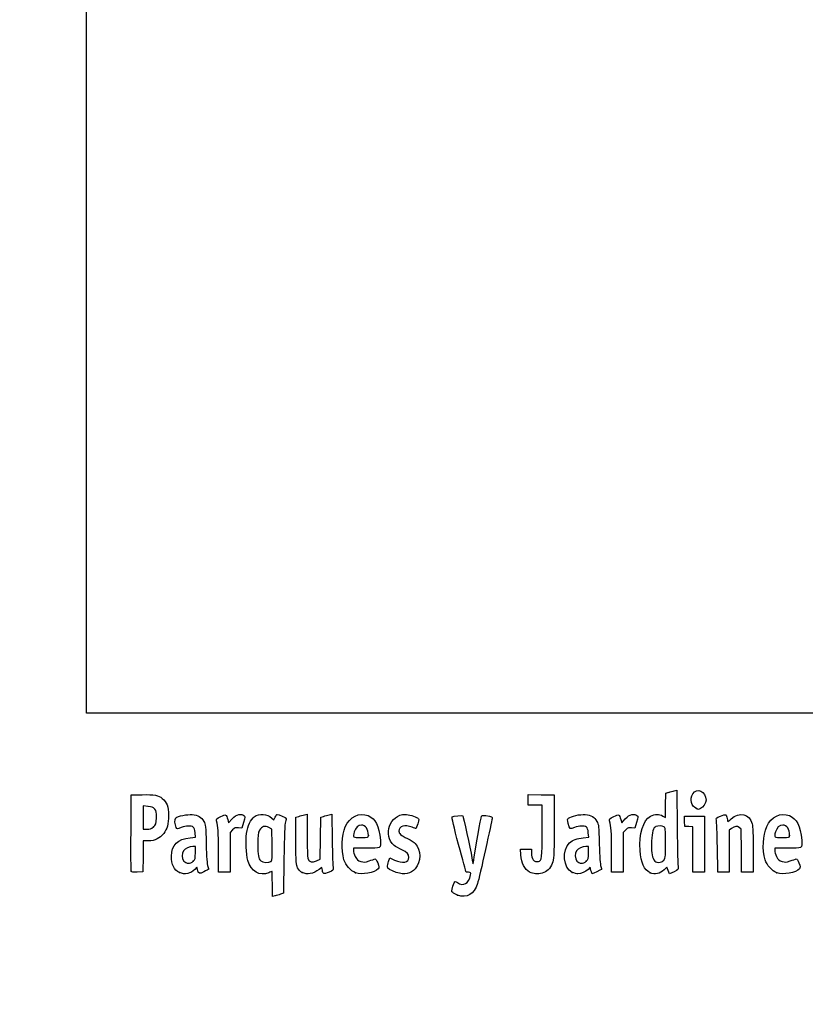
# Model space of a CAD drawing. Units: millimetres. Extents: x 0 to 291, y 0 to 204.
# Drawn here: x 0 to 41, y 0 to 51 of the extents above; entities that cross this region are included whole.
import ezdxf
from ezdxf import colors
from ezdxf.entities.mleader import LeaderData, LeaderLine
from ezdxf.math import Vec2, Vec3

# ---------------------------------------------------------------- set-up
doc = ezdxf.new("R2010")
doc.units = ezdxf.units.MM
doc.layers.add('Predeterminado', color=7, linetype='Continuous')
picture_1 = doc.add_image_def('image1.jpg', size_in_pixel=(2480, 1748))

# ---------------------------------------------------------------- blocks, each defined once
blk = doc.blocks.new('_Dot')
at = {"color": 0, "linetype": 'ByBlock', "lineweight": -2}
blk.add_line((-0.5, 0), (-1, 0), dxfattribs=at)
at = {"color": 0, "linetype": 'ByBlock', "const_width": 0.5}
blk.add_lwpolyline([(-0.25, 0, 1), (0.25, 0, 1)], format="xyb", close=True, dxfattribs=at)
blk = doc.blocks.new('SE1')
at = {"color": 7, "linetype": 'Continuous'}
for p, q in [((13.184, 9.567), (13.253, 9.711)), ((13.078, 9.666), (13.184, 9.567))]:
    blk.add_line(p, q, dxfattribs=at)
blk = doc.blocks.new('SE')
blk.add_blockref('SE1', (0, 0))
blk = doc.blocks.new('SE3')
at = {"color": 7, "linetype": 'Continuous'}
for p, q in [((13.711, 7.54), (13.688, 5.762)), ((13.688, 5.762), (13.536, 5.71))]:
    blk.add_line(p, q, dxfattribs=at)
blk = doc.blocks.new('SE2')
blk.add_blockref('SE3', (0, 0))
blk = doc.blocks.new('SE5')
at = {"color": 7, "linetype": 'Continuous'}
for p, q in [((13.108, 5.597), (13.108, 6.244)), ((13.246, 5.627), (13.108, 5.597))]:
    blk.add_line(p, q, dxfattribs=at)
blk = doc.blocks.new('SE4')
blk.add_blockref('SE5', (0, 0))
blk = doc.blocks.new('SE7')
at = {"color": 7, "linetype": 'Continuous'}
for p, q in [((13.087, 9.095), (12.926, 9.178)), ((13.098, 8.283), (13.087, 9.095))]:
    blk.add_line(p, q, dxfattribs=at)
blk = doc.blocks.new('SE6')
blk.add_blockref('SE7', (0, 0))
blk = doc.blocks.new('SE9')
at = {"color": 7, "linetype": 'Continuous'}
blk.add_point((13.036, 7.418), dxfattribs=at)
blk = doc.blocks.new('SE8')
blk.add_blockref('SE9', (0, 0))
blk = doc.blocks.new('SE11')
at = {"color": 7, "linetype": 'Continuous'}
blk.add_point((22.713, 5.666), dxfattribs=at)
blk = doc.blocks.new('SE10')
blk.add_blockref('SE11', (0, 0))
blk = doc.blocks.new('SE23')
at = {"color": 7, "linetype": 'Continuous'}
for p, q in [((9.124, 8.665), (9.105, 8.901)), ((8.844, 8.639), (9.124, 8.665))]:
    blk.add_line(p, q, dxfattribs=at)
blk = doc.blocks.new('SE22')
blk.add_blockref('SE23', (0, 0))
blk = doc.blocks.new('SE25')
at = {"color": 7, "linetype": 'Continuous'}
for p, q in [((9.197, 7.115), (9.091, 7.001)), ((9.226, 6.992), (9.197, 7.115))]:
    blk.add_line(p, q, dxfattribs=at)
blk = doc.blocks.new('SE24')
blk.add_blockref('SE25', (0, 0))
blk = doc.blocks.new('SE27')
at = {"color": 7, "linetype": 'Continuous'}
blk.add_point((8.291, 6.839), dxfattribs=at)
blk = doc.blocks.new('SE26')
blk.add_blockref('SE27', (0, 0))
blk = doc.blocks.new('SE29')
at = {"color": 7, "linetype": 'Continuous'}
for p, q in [((9.115, 8.18), (8.985, 8.18)), ((9.115, 7.856), (9.115, 8.18))]:
    blk.add_line(p, q, dxfattribs=at)
blk = doc.blocks.new('SE28')
blk.add_blockref('SE29', (0, 0))
blk = doc.blocks.new('SE31')
at = {"color": 7, "linetype": 'Continuous'}
blk.add_point((9.001, 7.426), dxfattribs=at)
blk = doc.blocks.new('SE30')
blk.add_blockref('SE31', (0, 0))
blk = doc.blocks.new('SE33')
at = {"color": 7, "linetype": 'Continuous'}
for p, q in [((14.332, 9.704), (14.482, 9.752)), ((14.332, 8.48), (14.332, 9.704))]:
    blk.add_line(p, q, dxfattribs=at)
blk = doc.blocks.new('SE32')
blk.add_blockref('SE33', (0, 0))
blk = doc.blocks.new('SE35')
at = {"color": 7, "linetype": 'Continuous'}
for p, q in [((14.772, 9.831), (14.912, 9.861)), ((14.912, 9.861), (14.912, 8.766))]:
    blk.add_line(p, q, dxfattribs=at)
blk = doc.blocks.new('SE34')
blk.add_blockref('SE35', (0, 0))
blk = doc.blocks.new('SE37')
at = {"color": 7, "linetype": 'Continuous'}
for p, q in [((15.62, 9.704), (15.77, 9.752)), ((15.609, 8.617), (15.62, 9.704)), ((15.597, 7.53), (15.609, 8.617)), ((15.399, 7.443), (15.597, 7.53))]:
    blk.add_line(p, q, dxfattribs=at)
blk = doc.blocks.new('SE36')
blk.add_blockref('SE37', (0, 0))
blk = doc.blocks.new('SE39')
at = {"color": 7, "linetype": 'Continuous'}
for p, q in [((16.057, 9.83), (16.193, 9.86)), ((16.193, 9.86), (16.212, 8.515))]:
    blk.add_line(p, q, dxfattribs=at)
blk = doc.blocks.new('SE38')
blk.add_blockref('SE39', (0, 0))
blk = doc.blocks.new('SE41')
at = {"color": 7, "linetype": 'Continuous'}
for p, q in [((15.675, 7.104), (15.538, 6.999)), ((15.703, 6.956), (15.675, 7.104))]:
    blk.add_line(p, q, dxfattribs=at)
blk = doc.blocks.new('SE40')
blk.add_blockref('SE41', (0, 0))
blk = doc.blocks.new('SE43')
at = {"color": 7, "linetype": 'Continuous'}
blk.add_point((14.657, 6.838), dxfattribs=at)
blk = doc.blocks.new('SE42')
blk.add_blockref('SE43', (0, 0))
blk = doc.blocks.new('SE45')
at = {"color": 7, "linetype": 'Continuous'}
for p, q in [((17.976, 8.094), (17.316, 8.094)), ((17.316, 8.094), (17.316, 7.974))]:
    blk.add_line(p, q, dxfattribs=at)
blk = doc.blocks.new('SE44')
blk.add_blockref('SE45', (0, 0))
blk = doc.blocks.new('SE47')
at = {"color": 7, "linetype": 'Continuous'}
blk.add_point((17.423, 6.825), dxfattribs=at)
blk = doc.blocks.new('SE46')
blk.add_blockref('SE47', (0, 0))
blk = doc.blocks.new('SE49')
at = {"color": 7, "linetype": 'Continuous'}
blk.add_point((18.089, 8.754), dxfattribs=at)
blk = doc.blocks.new('SE48')
blk.add_blockref('SE49', (0, 0))
blk = doc.blocks.new('SE51')
at = {"color": 7, "linetype": 'Continuous'}
for p, q in [((19.142, 7.413), (19.208, 7.606)), ((19.208, 7.606), (19.454, 7.486))]:
    blk.add_line(p, q, dxfattribs=at)
blk = doc.blocks.new('SE50')
blk.add_blockref('SE51', (0, 0))
blk = doc.blocks.new('SE53')
at = {"color": 7, "linetype": 'Continuous'}
blk.add_line((19.537, 6.847), (19.537, 6.847), dxfattribs=at)
blk = doc.blocks.new('SE52')
blk.add_blockref('SE53', (0, 0))
blk = doc.blocks.new('SE55')
at = {"color": 7, "linetype": 'Continuous'}
for p, q in [((26, 7.748), (25.978, 8.051)), ((25.978, 8.051), (26.263, 8.051)), ((26.263, 8.051), (26.548, 8.051)), ((26.548, 8.051), (26.548, 7.86))]:
    blk.add_line(p, q, dxfattribs=at)
blk = doc.blocks.new('SE54')
blk.add_blockref('SE55', (0, 0))
blk = doc.blocks.new('SE57')
at = {"color": 7, "linetype": 'Continuous'}
for p, q in [((26.376, 10.607), (26.376, 10.887)), ((26.376, 10.887), (27.053, 10.875)), ((27.053, 10.875), (27.729, 10.863)), ((27.729, 10.863), (27.727, 9.21)), ((26.376, 10.327), (26.376, 10.607)), ((26.741, 10.327), (26.376, 10.327)), ((27.106, 10.327), (26.741, 10.327)), ((27.106, 8.985), (27.106, 10.327))]:
    blk.add_line(p, q, dxfattribs=at)
blk = doc.blocks.new('SE56')
blk.add_blockref('SE57', (0, 0))
blk = doc.blocks.new('SE59')
at = {"color": 7, "linetype": 'Continuous'}
blk.add_line((26.458, 6.863), (26.458, 6.863), dxfattribs=at)
blk = doc.blocks.new('SE58')
blk.add_blockref('SE59', (0, 0))
blk = doc.blocks.new('SE61')
at = {"color": 7, "linetype": 'Continuous'}
for p, q in [((29.52, 8.665), (29.501, 8.901)), ((29.24, 8.639), (29.52, 8.665))]:
    blk.add_line(p, q, dxfattribs=at)
blk = doc.blocks.new('SE60')
blk.add_blockref('SE61', (0, 0))
blk = doc.blocks.new('SE63')
at = {"color": 7, "linetype": 'Continuous'}
for p, q in [((29.591, 7.113), (29.487, 7)), ((29.639, 6.938), (29.591, 7.113))]:
    blk.add_line(p, q, dxfattribs=at)
blk = doc.blocks.new('SE62')
blk.add_blockref('SE63', (0, 0))
blk = doc.blocks.new('SE65')
at = {"color": 7, "linetype": 'Continuous'}
blk.add_point((28.669, 6.845), dxfattribs=at)
blk = doc.blocks.new('SE64')
blk.add_blockref('SE65', (0, 0))
blk = doc.blocks.new('SE67')
at = {"color": 7, "linetype": 'Continuous'}
for p, q in [((29.511, 8.18), (29.381, 8.18)), ((29.511, 7.856), (29.511, 8.18))]:
    blk.add_line(p, q, dxfattribs=at)
blk = doc.blocks.new('SE66')
blk.add_blockref('SE67', (0, 0))
blk = doc.blocks.new('SE69')
at = {"color": 7, "linetype": 'Continuous'}
blk.add_point((29.397, 7.426), dxfattribs=at)
blk = doc.blocks.new('SE68')
blk.add_blockref('SE69', (0, 0))
blk = doc.blocks.new('SE71')
at = {"color": 7, "linetype": 'Continuous'}
for p, q in [((33.514, 10.317), (33.526, 10.949)), ((33.526, 10.949), (33.676, 10.998)), ((33.502, 9.685), (33.514, 10.317)), ((33.363, 9.77), (33.502, 9.685))]:
    blk.add_line(p, q, dxfattribs=at)
blk = doc.blocks.new('SE70')
blk.add_blockref('SE71', (0, 0))
blk = doc.blocks.new('SE73')
at = {"color": 7, "linetype": 'Continuous'}
for p, q in [((33.963, 11.076), (34.1, 11.105)), ((34.1, 11.105), (34.116, 9.138))]:
    blk.add_line(p, q, dxfattribs=at)
blk = doc.blocks.new('SE72')
blk.add_blockref('SE73', (0, 0))
blk = doc.blocks.new('SE75')
at = {"color": 7, "linetype": 'Continuous'}
for p, q in [((33.576, 7.109), (33.443, 6.982)), ((33.644, 6.935), (33.576, 7.109)), ((33.713, 6.761), (33.644, 6.935)), ((33.954, 6.879), (33.713, 6.761))]:
    blk.add_line(p, q, dxfattribs=at)
blk = doc.blocks.new('SE74')
blk.add_blockref('SE75', (0, 0))
blk = doc.blocks.new('SE77')
at = {"color": 7, "linetype": 'Continuous'}
blk.add_point((32.704, 6.824), dxfattribs=at)
blk = doc.blocks.new('SE76')
blk.add_blockref('SE77', (0, 0))
blk = doc.blocks.new('SE79')
at = {"color": 7, "linetype": 'Continuous'}
blk.add_point((33.405, 7.457), dxfattribs=at)
blk = doc.blocks.new('SE78')
blk.add_blockref('SE79', (0, 0))
blk = doc.blocks.new('SE81')
at = {"color": 7, "linetype": 'Continuous'}
for p, q in [((39.832, 8.094), (39.172, 8.094)), ((39.172, 8.094), (39.172, 7.974))]:
    blk.add_line(p, q, dxfattribs=at)
blk = doc.blocks.new('SE80')
blk.add_blockref('SE81', (0, 0))
blk = doc.blocks.new('SE83')
at = {"color": 7, "linetype": 'Continuous'}
blk.add_point((39.279, 6.825), dxfattribs=at)
blk = doc.blocks.new('SE82')
blk.add_blockref('SE83', (0, 0))
blk = doc.blocks.new('SE85')
at = {"color": 7, "linetype": 'Continuous'}
blk.add_point((39.945, 8.754), dxfattribs=at)
blk = doc.blocks.new('SE84')
blk.add_blockref('SE85', (0, 0))
blk = doc.blocks.new('SE151')
at = {"color": 7, "linetype": 'Continuous'}
for p, q in [((5.776, 8.91), (5.787, 10.863)), ((5.787, 10.863), (6.357, 10.875))]:
    blk.add_line(p, q, dxfattribs=at)
blk = doc.blocks.new('SE150')
blk.add_blockref('SE151', (0, 0))
blk = doc.blocks.new('SE153')
at = {"color": 7, "linetype": 'Continuous'}
for p, q in [((6.412, 8.48), (6.4, 7.675)), ((6.679, 8.482), (6.412, 8.48)), ((6.4, 7.675), (6.388, 6.87)), ((6.388, 6.87), (6.098, 6.857))]:
    blk.add_line(p, q, dxfattribs=at)
blk = doc.blocks.new('SE152')
blk.add_blockref('SE153', (0, 0))
blk = doc.blocks.new('SE155')
at = {"color": 7, "linetype": 'Continuous'}
blk.add_point((5.786, 6.9), dxfattribs=at)
blk = doc.blocks.new('SE154')
blk.add_blockref('SE155', (0, 0))
blk = doc.blocks.new('SE157')
at = {"color": 7, "linetype": 'Continuous'}
for p, q in [((6.657, 10.27), (6.41, 10.296)), ((6.41, 10.296), (6.41, 9.689)), ((6.41, 9.689), (6.41, 9.081)), ((6.41, 9.081), (6.602, 9.081))]:
    blk.add_line(p, q, dxfattribs=at)
blk = doc.blocks.new('SE156')
blk.add_blockref('SE157', (0, 0))
blk = doc.blocks.new('SE159')
at = {"color": 7, "linetype": 'Continuous'}
blk.add_point((6.934, 9.206), dxfattribs=at)
blk = doc.blocks.new('SE158')
blk.add_blockref('SE159', (0, 0))
blk = doc.blocks.new('SE161')
at = {"color": 7, "linetype": 'Continuous'}
for p, q in [((10.792, 9.584), (10.837, 9.421)), ((10.837, 9.421), (11.017, 9.62))]:
    blk.add_line(p, q, dxfattribs=at)
blk = doc.blocks.new('SE160')
blk.add_blockref('SE161', (0, 0))
blk = doc.blocks.new('SE163')
at = {"color": 7, "linetype": 'Continuous'}
for p, q in [((11.611, 9.436), (11.519, 9.133)), ((11.519, 9.133), (11.35, 9.155))]:
    blk.add_line(p, q, dxfattribs=at)
blk = doc.blocks.new('SE162')
blk.add_blockref('SE163', (0, 0))
blk = doc.blocks.new('SE165')
at = {"color": 7, "linetype": 'Continuous'}
for p, q in [((11.049, 9.047), (10.918, 8.916)), ((10.918, 8.916), (10.918, 7.882)), ((10.317, 6.849), (10.315, 7.954)), ((10.918, 7.882), (10.918, 6.849)), ((10.618, 6.849), (10.317, 6.849)), ((10.918, 6.849), (10.618, 6.849))]:
    blk.add_line(p, q, dxfattribs=at)
blk = doc.blocks.new('SE164')
blk.add_blockref('SE165', (0, 0))
blk = doc.blocks.new('SE167')
at = {"color": 7, "linetype": 'Continuous'}
for p, q in [((31.187, 9.584), (31.233, 9.421)), ((31.233, 9.421), (31.413, 9.62))]:
    blk.add_line(p, q, dxfattribs=at)
blk = doc.blocks.new('SE166')
blk.add_blockref('SE167', (0, 0))
blk = doc.blocks.new('SE169')
at = {"color": 7, "linetype": 'Continuous'}
for p, q in [((32.007, 9.436), (31.915, 9.133)), ((31.915, 9.133), (31.746, 9.155))]:
    blk.add_line(p, q, dxfattribs=at)
blk = doc.blocks.new('SE168')
blk.add_blockref('SE169', (0, 0))
blk = doc.blocks.new('SE171')
at = {"color": 7, "linetype": 'Continuous'}
for p, q in [((31.445, 9.047), (31.314, 8.916)), ((31.314, 8.916), (31.314, 7.882)), ((30.713, 6.849), (30.711, 7.954)), ((30.711, 7.954), (30.711, 7.954)), ((31.314, 7.882), (31.314, 6.849)), ((31.014, 6.849), (30.713, 6.849)), ((31.314, 6.849), (31.014, 6.849))]:
    blk.add_line(p, q, dxfattribs=at)
blk = doc.blocks.new('SE170')
blk.add_blockref('SE171', (0, 0))
blk = doc.blocks.new('SE173')
at = {"color": 7, "linetype": 'Continuous'}
for p, q in [((34.5, 9.5), (34.488, 9.768)), ((34.488, 9.768), (35.005, 9.768)), ((35.005, 9.768), (35.522, 9.768)), ((35.522, 9.768), (35.522, 8.309)), ((34.513, 9.232), (34.5, 9.5)), ((34.717, 9.219), (34.513, 9.232)), ((34.921, 9.206), (34.717, 9.219)), ((34.921, 8.027), (34.921, 9.206)), ((35.522, 8.309), (35.522, 6.849)), ((34.921, 6.849), (34.921, 8.027)), ((35.222, 6.849), (34.921, 6.849)), ((35.522, 6.849), (35.222, 6.849))]:
    blk.add_line(p, q, dxfattribs=at)
blk = doc.blocks.new('SE172')
blk.add_blockref('SE173', (0, 0))
blk = doc.blocks.new('SE175')
at = {"color": 7, "linetype": 'Continuous'}
for p, q in [((37.433, 9.089), (37.33, 9.172)), ((37.446, 7.969), (37.433, 9.089)), ((37.458, 6.849), (37.446, 7.969)), ((38.056, 8.01), (38.056, 6.849)), ((37.757, 6.849), (37.458, 6.849)), ((38.056, 6.849), (37.757, 6.849))]:
    blk.add_line(p, q, dxfattribs=at)
blk = doc.blocks.new('SE174')
blk.add_blockref('SE175', (0, 0))
blk = doc.blocks.new('SE177')
at = {"color": 7, "linetype": 'Continuous'}
for p, q in [((36.928, 9.116), (36.81, 9.033)), ((36.81, 9.033), (36.81, 7.941)), ((36.215, 6.849), (36.196, 8.148)), ((36.81, 7.941), (36.81, 6.849)), ((36.513, 6.849), (36.215, 6.849)), ((36.81, 6.849), (36.513, 6.849))]:
    blk.add_line(p, q, dxfattribs=at)
blk = doc.blocks.new('SE176')
blk.add_blockref('SE177', (0, 0))
blk = doc.blocks.new('SE201')
at = {"color": 7, "linetype": 'Continuous'}
blk.add_point((35.109, 10.154), dxfattribs=at)
blk = doc.blocks.new('SE200')
blk.add_blockref('SE201', (0, 0))

msp = doc.modelspace()

# ---------------------------------------------------------------- linework, layer by layer
at = {"color": 7, "linetype": 'Continuous'}
for points in [[(34.91985, 10.91595), (35.13222, 11.26425), (35.60846, 11.04508), (35.60788, 10.5993)], [(6.35747, 10.87543), (6.99071, 10.88874), (7.20097, 10.85026), (7.39719, 10.68515)], [(33.67579, 10.99763), (33.75845, 11.02436), (33.8878, 11.05953), (33.96324, 11.07579)], [(35.10944, 10.15408), (34.84981, 10.25898), (34.75401, 10.64396), (34.91985, 10.91595)], [(7.00429, 10.12835), (6.92364, 10.22179), (6.85407, 10.25022), (6.65657, 10.27047)], [(7.39719, 10.68515), (7.63905, 10.48164), (7.71624, 10.27064), (7.71681, 9.81144)], [(35.60788, 10.5993), (35.60748, 10.43561), (35.46217, 10.20559), (35.32612, 10.15386)], [(7.08967, 9.67135), (7.10363, 9.97864), (7.09538, 10.02283), (7.00429, 10.12835)], [(7.71681, 9.81144), (7.71735, 9.3308), (7.65979, 9.1078), (7.47123, 8.86108)], [(8.09354, 9.67248), (8.20988, 9.76903), (8.69559, 9.86537), (8.9498, 9.84232)], [(8.9498, 9.84232), (9.25579, 9.81457), (9.42228, 9.71783), (9.55051, 9.49325)], [(10.21326, 9.5116), (10.18664, 9.60991), (10.20613, 9.63054), (10.42881, 9.73975)], [(10.42881, 9.73975), (10.70113, 9.87331), (10.71296, 9.86824), (10.79157, 9.58421)], [(11.01699, 9.61954), (11.15949, 9.77611), (11.23339, 9.82223), (11.3691, 9.8393)], [(11.3691, 9.8393), (11.48047, 9.85331), (11.56946, 9.83944), (11.62223, 9.79999)], [(11.62223, 9.79999), (11.7019, 9.74034), (11.70167, 9.7327), (11.6115, 9.43582)], [(11.77292, 8.86677), (11.83256, 9.25496), (11.99325, 9.60434), (12.17004, 9.73023)], [(12.17004, 9.73023), (12.42185, 9.90954), (12.84719, 9.8793), (13.07765, 9.66571)], [(13.25287, 9.71061), (13.29058, 9.78968), (13.33848, 9.85436), (13.35933, 9.85436)], [(13.35933, 9.85436), (13.4239, 9.85436), (13.83808, 9.67272), (13.83808, 9.6444)], [(14.48216, 9.75229), (14.56482, 9.77908), (14.69524, 9.81454), (14.772, 9.83109)], [(15.77031, 9.75237), (15.85297, 9.77912), (15.98193, 9.81422), (16.05689, 9.83038)], [(16.89188, 9.21028), (17.1177, 9.72285), (17.6338, 9.97395), (18.07908, 9.78791)], [(18.07908, 9.78791), (18.47245, 9.62354), (18.64041, 9.28669), (18.71516, 8.51225)], [(19.42462, 8.24696), (18.81586, 8.7592), (19.2092, 9.85268), (20.00273, 9.85412)], [(20.00273, 9.85412), (20.16801, 9.85439), (20.53245, 9.74792), (20.64316, 9.66697)], [(22.77281, 8.28678), (22.53147, 9.1801), (22.40631, 9.71347), (22.434, 9.73059)], [(22.434, 9.73059), (22.50756, 9.77605), (22.95359, 9.81616), (22.9886, 9.78046)], [(22.9886, 9.78046), (23.02394, 9.74442), (23.37838, 8.09368), (23.4565, 7.60131)], [(23.58222, 7.63035), (23.64823, 8.09658), (23.9284, 9.6748), (23.95959, 9.75609)], [(23.95959, 9.75609), (23.97839, 9.80508), (24.02847, 9.81306), (24.18171, 9.79147)], [(24.18171, 9.79147), (24.50366, 9.74611), (24.53975, 9.72802), (24.5141, 9.62489)], [(28.47587, 9.65722), (28.59521, 9.76522), (29.07351, 9.867), (29.34572, 9.84232)], [(29.34572, 9.84232), (29.6517, 9.81457), (29.81819, 9.71783), (29.94643, 9.49325)], [(30.60917, 9.5116), (30.58256, 9.60991), (30.60204, 9.63054), (30.82473, 9.73975)], [(30.82473, 9.73975), (31.09705, 9.87331), (31.10888, 9.86824), (31.1875, 9.58421)], [(31.41291, 9.61954), (31.55541, 9.77611), (31.62931, 9.82223), (31.76502, 9.8393)], [(31.76502, 9.8393), (31.87639, 9.85331), (31.96538, 9.83944), (32.01815, 9.79999)], [(32.01815, 9.79999), (32.09782, 9.74034), (32.09759, 9.7327), (32.00742, 9.43582)], [(32.18703, 7.98276), (32.13028, 8.84666), (32.34566, 9.55314), (32.72716, 9.75449)], [(32.72716, 9.75449), (32.95827, 9.87646), (33.17952, 9.88174), (33.36334, 9.76965)], [(35.20806, 10.11472), (35.2037, 10.11622), (35.15932, 10.13393), (35.10944, 10.15408)], [(35.32612, 10.15386), (35.26555, 10.13084), (35.21243, 10.11322), (35.20806, 10.11472)], [(36.14747, 9.55529), (36.11919, 9.65572), (36.1352, 9.67174), (36.35471, 9.76272)], [(36.35471, 9.76272), (36.48554, 9.81695), (36.61254, 9.84899), (36.63693, 9.83391)], [(36.63693, 9.83391), (36.66133, 9.81884), (36.69346, 9.73032), (36.70835, 9.63721)], [(36.91347, 9.61702), (37.32951, 10.0094), (37.87659, 9.88298), (38.00719, 9.36428)], [(38.76038, 9.22368), (38.99002, 9.73395), (39.48963, 9.97396), (39.93491, 9.78791)], [(39.93491, 9.78791), (40.32829, 9.62354), (40.49625, 9.28669), (40.571, 8.51225)], [(6.60222, 9.08147), (6.75413, 9.08147), (6.82425, 9.10782), (6.93449, 9.20632)], [(6.93449, 9.20632), (7.0664, 9.32418), (7.07509, 9.35021), (7.08967, 9.67135)], [(8.12606, 9.16952), (8.04604, 9.31903), (8.02677, 9.61706), (8.09354, 9.67248)], [(9.00593, 9.19525), (8.89398, 9.27711), (8.63722, 9.26719), (8.38473, 9.17125)], [(9.55051, 9.49325), (9.64534, 9.32718), (9.65217, 9.26276), (9.6761, 8.30857)], [(10.31523, 7.95433), (10.31351, 8.9669), (10.29845, 9.19695), (10.21326, 9.5116)], [(12.92636, 9.17773), (12.72065, 9.28444), (12.56194, 9.2376), (12.44295, 9.03508)], [(13.78655, 9.46763), (13.75139, 9.36528), (13.72752, 8.75286), (13.7114, 7.53995)], [(13.83808, 9.6444), (13.83808, 9.62968), (13.81489, 9.55013), (13.78655, 9.46763)], [(16.82393, 7.49725), (16.66812, 8.01422), (16.69812, 8.77049), (16.89188, 9.21028)], [(17.72985, 9.29616), (17.56191, 9.29616), (17.41943, 9.16316), (17.35803, 8.94907)], [(18.08902, 8.75406), (18.08902, 9.09341), (17.95468, 9.29616), (17.72985, 9.29616)], [(20.36478, 9.18881), (19.97136, 9.32762), (19.67776, 9.24186), (19.67776, 8.98813)], [(20.65095, 9.3651), (20.60922, 9.23272), (20.56884, 9.1244), (20.5612, 9.1244)], [(20.64316, 9.66697), (20.72478, 9.60729), (20.72497, 9.59992), (20.65095, 9.3651)], [(24.5141, 9.62489), (24.50145, 9.57398), (24.34444, 8.86034), (24.16519, 8.03903)], [(27.72731, 9.21029), (27.72585, 7.59367), (27.72366, 7.55173), (27.62828, 7.31203)], [(28.45839, 9.38332), (28.40964, 9.56816), (28.41161, 9.59906), (28.47587, 9.65722)], [(28.78122, 9.17146), (28.54007, 9.07984), (28.53811, 9.08113), (28.45839, 9.38332)], [(29.40185, 9.19525), (29.28998, 9.27705), (29.0332, 9.26721), (28.78122, 9.17146)], [(29.94643, 9.49325), (30.04125, 9.32718), (30.04808, 9.26276), (30.07202, 8.30857)], [(30.71115, 7.95433), (30.70943, 8.9669), (30.69437, 9.19695), (30.60917, 9.5116)], [(33.01217, 9.22655), (32.8719, 9.17272), (32.80287, 8.94592), (32.78278, 8.47294)], [(33.42098, 9.20877), (33.32844, 9.2583), (33.11867, 9.26742), (33.01217, 9.22655)], [(33.50404, 8.35748), (33.50404, 9.11123), (33.49858, 9.16725), (33.42098, 9.20877)], [(36.19648, 8.14755), (36.18638, 8.86195), (36.16432, 9.49543), (36.14747, 9.55529)], [(36.70835, 9.63721), (36.72324, 9.5441), (36.73991, 9.46792), (36.7454, 9.46792)], [(36.7454, 9.46792), (36.75088, 9.46792), (36.82652, 9.53502), (36.91347, 9.61702)], [(37.33034, 9.1722), (37.2167, 9.26415), (37.11964, 9.25055), (36.92841, 9.11585)], [(38.00719, 9.36428), (38.03712, 9.24546), (38.05555, 8.7294), (38.05555, 8.01046)], [(38.67977, 7.49725), (38.51915, 8.03018), (38.5534, 8.76375), (38.76038, 9.22368)], [(39.58569, 9.29616), (39.41774, 9.29616), (39.27527, 9.16316), (39.21387, 8.94907)], [(39.94485, 8.75406), (39.94485, 9.09341), (39.81052, 9.29616), (39.58569, 9.29616)], [(5.78601, 6.90035), (5.77427, 6.93096), (5.76971, 7.83517), (5.77586, 8.90972)], [(7.47123, 8.86108), (7.27884, 8.60935), (7.01523, 8.48306), (6.67898, 8.48154)], [(8.38473, 9.17125), (8.17429, 9.09129), (8.16795, 9.09124), (8.12606, 9.16952)], [(9.10478, 8.90133), (9.09121, 9.06496), (9.06091, 9.15504), (9.00593, 9.19525)], [(11.3497, 9.15534), (11.20227, 9.17512), (11.16285, 9.16094), (11.04912, 9.04721)], [(11.84134, 7.46234), (11.74383, 7.80987), (11.71174, 8.46854), (11.77292, 8.86677)], [(12.44295, 9.03508), (12.36851, 8.90836), (12.35668, 8.81174), (12.35668, 8.33004)], [(14.91155, 8.76563), (14.91155, 8.15414), (14.93014, 7.62118), (14.95362, 7.55941)], [(17.35803, 8.94907), (17.27316, 8.65312), (17.27437, 8.65208), (17.70257, 8.65208)], [(17.70257, 8.65208), (18.08073, 8.65208), (18.08902, 8.65427), (18.08902, 8.75406)], [(19.67776, 8.98813), (19.67776, 8.85128), (19.75531, 8.78396), (20.12861, 8.59678)], [(20.5612, 9.1244), (20.55357, 9.1244), (20.46518, 9.15339), (20.36478, 9.18881)], [(26.9192, 7.41417), (27.08852, 7.44677), (27.10487, 7.58459), (27.10553, 8.98485)], [(29.5007, 8.90133), (29.48713, 9.06496), (29.45683, 9.15504), (29.40185, 9.19525)], [(31.74562, 9.15534), (31.59819, 9.17512), (31.55877, 9.16094), (31.44505, 9.04721)], [(34.11635, 9.13803), (34.12512, 8.05599), (34.14658, 7.13176), (34.16404, 7.08418)], [(39.21387, 8.94907), (39.12899, 8.65312), (39.13021, 8.65208), (39.5584, 8.65208)], [(39.5584, 8.65208), (39.93657, 8.65208), (39.94485, 8.65427), (39.94485, 8.75406)], [(7.87053, 7.68163), (7.87264, 8.26788), (8.18773, 8.57792), (8.84368, 8.63918)], [(8.98462, 8.17975), (8.80407, 8.17975), (8.58127, 8.0792), (8.49781, 7.96004)], [(9.6761, 8.30857), (9.69272, 7.64599), (9.72036, 7.25084), (9.75659, 7.15776)], [(12.35668, 8.33004), (12.35668, 7.71757), (12.38105, 7.57571), (12.50806, 7.4487)], [(13.03649, 7.41773), (13.10226, 7.46583), (13.10884, 7.5579), (13.09837, 8.28307)], [(14.4207, 7.08481), (14.33699, 7.24668), (14.33187, 7.32702), (14.33187, 8.48008)], [(16.21246, 8.51522), (16.22306, 7.77573), (16.2453, 7.12171), (16.26189, 7.06185)], [(18.71516, 8.51225), (18.75606, 8.08846), (18.76562, 8.09387), (17.97641, 8.09387)], [(19.83018, 8.01014), (19.68214, 8.07727), (19.49964, 8.18384), (19.42462, 8.24696)], [(20.12861, 8.59678), (20.29393, 8.51389), (20.47174, 8.40038), (20.52375, 8.34453)], [(20.52375, 8.34453), (20.82871, 8.01705), (20.82889, 7.38142), (20.52415, 7.0343)], [(23.15567, 6.85938), (23.15567, 6.86529), (22.98332, 7.50762), (22.77281, 8.28678)], [(28.66898, 6.84468), (28.20204, 7.05673), (28.11583, 8.00201), (28.5288, 8.38166)], [(28.5288, 8.38166), (28.68115, 8.52173), (28.924, 8.60971), (29.2396, 8.63918)], [(29.38054, 8.17975), (29.19999, 8.17975), (28.97719, 8.0792), (28.89373, 7.96004)], [(30.07202, 8.30857), (30.08864, 7.64599), (30.11628, 7.25084), (30.15251, 7.15776)], [(32.78278, 8.47294), (32.75972, 7.92981), (32.78961, 7.68932), (32.9035, 7.50207)], [(33.40466, 7.45728), (33.5017, 7.54844), (33.50404, 7.56962), (33.50404, 8.35748)], [(40.571, 8.51225), (40.6119, 8.08846), (40.62145, 8.09387), (39.83225, 8.09387)], [(8.29055, 6.83904), (8.00398, 6.97268), (7.86895, 7.24356), (7.87053, 7.68163)], [(8.49781, 7.96004), (8.39995, 7.82033), (8.40894, 7.57122), (8.51679, 7.43411)], [(9.0012, 7.42627), (9.10472, 7.52222), (9.11481, 7.56035), (9.11481, 7.85566)], [(17.31612, 7.97416), (17.31612, 7.90831), (17.3596, 7.76822), (17.41273, 7.66285)], [(17.41273, 7.66285), (17.49225, 7.50515), (17.54216, 7.46088), (17.69484, 7.41257)], [(20.19302, 7.61702), (20.19302, 7.78941), (20.10379, 7.88609), (19.83018, 8.01014)], [(24.16519, 8.03903), (23.98596, 7.21772), (23.80094, 6.42156), (23.75406, 6.26977)], [(26.4581, 6.86269), (26.19907, 6.99945), (26.03009, 7.32592), (25.99989, 7.74794)], [(26.54796, 7.85973), (26.54796, 7.52708), (26.68035, 7.36817), (26.9192, 7.41417)], [(28.89373, 7.96004), (28.79587, 7.82033), (28.80486, 7.57122), (28.91271, 7.43411)], [(29.39712, 7.42627), (29.50064, 7.52222), (29.51073, 7.56035), (29.51073, 7.85566)], [(32.70448, 6.82446), (32.409, 6.95305), (32.22806, 7.3581), (32.18703, 7.98276)], [(39.17196, 7.97416), (39.17196, 7.90831), (39.21543, 7.76822), (39.26857, 7.66285)], [(39.26857, 7.66285), (39.34809, 7.50515), (39.398, 7.46088), (39.55068, 7.41257)], [(8.51679, 7.43411), (8.6347, 7.28421), (8.84425, 7.28082), (9.0012, 7.42628)], [(9.75659, 7.15776), (9.78693, 7.0798), (9.8047, 7.00967), (9.79606, 7.00191)], [(12.92152, 6.82718), (12.44746, 6.62911), (12.00157, 6.8913), (11.84134, 7.46234)], [(12.50806, 7.4487), (12.60661, 7.35015), (12.91902, 7.33184), (13.03648, 7.41773)], [(14.95362, 7.55941), (15.02263, 7.3779), (15.16718, 7.34002), (15.39916, 7.44263)], [(17.42347, 6.82454), (17.17616, 6.9161), (16.90861, 7.2163), (16.82393, 7.49725)], [(17.69484, 7.41257), (17.86129, 7.35991), (17.90539, 7.36247), (18.12423, 7.43751)], [(18.12423, 7.43751), (18.25837, 7.48351), (18.39591, 7.52925), (18.42989, 7.53914)], [(18.42989, 7.53914), (18.47184, 7.55137), (18.51832, 7.48485), (18.57478, 7.33181)], [(18.57478, 7.33181), (18.64592, 7.13896), (18.6494, 7.09618), (18.59889, 7.035)], [(19.07661, 7.14256), (19.07661, 7.18504), (19.10618, 7.3066), (19.14234, 7.4127)], [(19.45364, 7.48572), (19.86207, 7.28634), (20.19302, 7.34511), (20.19302, 7.61702)], [(23.4565, 7.60131), (23.48262, 7.43668), (23.51025, 7.29572), (23.5179, 7.28808)], [(23.5179, 7.28808), (23.52554, 7.28043), (23.55449, 7.43445), (23.58222, 7.63035)], [(27.62828, 7.31203), (27.51889, 7.03711), (27.3525, 6.8734), (27.1156, 6.80761)], [(28.91271, 7.43411), (29.03062, 7.28421), (29.24017, 7.28082), (29.39712, 7.42628)], [(30.15251, 7.15776), (30.18285, 7.0798), (30.20062, 7.00967), (30.19198, 7.00191)], [(32.9035, 7.50207), (32.97376, 7.38652), (33.0135, 7.36391), (33.1464, 7.36391)], [(33.1464, 7.36391), (33.25043, 7.36391), (33.33959, 7.39615), (33.40466, 7.45728)], [(39.2793, 6.82454), (39.03199, 6.9161), (38.76445, 7.2163), (38.67977, 7.49725)], [(39.55068, 7.41257), (39.71713, 7.35991), (39.76123, 7.36247), (39.98007, 7.43751)], [(39.98007, 7.43751), (40.1142, 7.48351), (40.25175, 7.52925), (40.28572, 7.53914)], [(40.28572, 7.53914), (40.32767, 7.55137), (40.37416, 7.48485), (40.43062, 7.33181)], [(40.43062, 7.33181), (40.50176, 7.13896), (40.50524, 7.09618), (40.45473, 7.035)], [(6.09776, 6.85742), (5.88997, 6.84833), (5.80126, 6.86055), (5.786, 6.90036)], [(9.09149, 7.001), (8.87818, 6.77083), (8.57031, 6.70857), (8.29055, 6.83904)], [(9.55906, 6.87665), (9.31696, 6.75506), (9.27992, 6.76794), (9.2262, 6.99244)], [(9.79606, 7.00191), (9.78742, 6.99415), (9.68078, 6.93778), (9.55906, 6.87665)], [(13.09189, 6.89159), (13.08297, 6.89159), (13.0063, 6.8626), (12.92152, 6.82718)], [(13.10812, 6.24409), (13.10812, 6.60022), (13.10082, 6.89159), (13.09189, 6.89159)], [(14.65686, 6.83798), (14.56971, 6.88239), (14.47324, 6.98322), (14.4207, 7.08481)], [(15.53803, 6.99899), (15.2274, 6.76205), (14.91712, 6.70536), (14.65685, 6.83798)], [(15.7735, 6.78227), (15.74996, 6.79682), (15.71825, 6.8751), (15.70303, 6.95623)], [(16.05417, 6.85442), (15.92334, 6.80019), (15.79704, 6.76773), (15.7735, 6.78227)], [(16.26189, 7.06185), (16.28969, 6.96154), (16.2734, 6.94529), (16.05417, 6.85442)], [(18.59889, 7.035), (18.42464, 6.82393), (17.75094, 6.7033), (17.42347, 6.82454)], [(19.53736, 6.84657), (19.22803, 6.94544), (19.07661, 7.04271), (19.07661, 7.14256)], [(20.52415, 7.0343), (20.27865, 6.7547), (19.99417, 6.70057), (19.53739, 6.84657)], [(22.70612, 6.31832), (23.02588, 6.09935), (23.29467, 6.25275), (23.39085, 6.7091)], [(23.28803, 6.84865), (23.2153, 6.84865), (23.15574, 6.85348), (23.15567, 6.85938)], [(23.39085, 6.7091), (23.419, 6.8427), (23.41461, 6.84865), (23.28803, 6.84865)], [(27.1156, 6.80761), (26.86413, 6.73777), (26.6628, 6.75464), (26.45814, 6.8627)], [(28.96464, 6.76372), (28.89894, 6.76425), (28.76589, 6.80067), (28.66898, 6.84468)], [(29.4867, 7.00023), (29.36324, 6.86701), (29.13231, 6.76239), (28.96464, 6.76372)], [(29.70704, 6.76277), (29.69535, 6.76277), (29.66456, 6.84162), (29.63861, 6.938)], [(30.19198, 7.00191), (30.16487, 6.97754), (29.72935, 6.76277), (29.70704, 6.76277)], [(33.44325, 6.98163), (33.21778, 6.7642), (32.96601, 6.71063), (32.70448, 6.82446)], [(34.16404, 7.08418), (34.19109, 7.01049), (34.16, 6.98012), (33.95421, 6.87919)], [(40.45473, 7.035), (40.28048, 6.82393), (39.60678, 6.7033), (39.2793, 6.82454)], [(22.4766, 6.12184), (22.52386, 6.2618), (22.57579, 6.37632), (22.59198, 6.37632)], [(22.59198, 6.37632), (22.60817, 6.37632), (22.65954, 6.35022), (22.70612, 6.31832)], [(23.75406, 6.26977), (23.57967, 5.70514), (23.20751, 5.48921), (22.71283, 5.66563)], [(13.53597, 5.70975), (13.45246, 5.68086), (13.32204, 5.64359), (13.24613, 5.62691)], [(22.46981, 5.79571), (22.39295, 5.86527), (22.39314, 5.87473), (22.4766, 6.12184)], [(22.71283, 5.66563), (22.6227, 5.69778), (22.51334, 5.75631), (22.46981, 5.79571)]]:
    msp.add_open_spline(points, degree=3, dxfattribs=at)

# ---------------------------------------------------------------- block references
for name in ['SE150', 'SE56', 'SE70', 'SE72', 'SE156', 'SE', 'SE32', 'SE34', 'SE36', 'SE38', 'SE172', 'SE200', 'SE158', 'SE160', 'SE162', 'SE166', 'SE168', 'SE22', 'SE164', 'SE6', 'SE48', 'SE60', 'SE170', 'SE176', 'SE174', 'SE84', 'SE152', 'SE28', 'SE66', 'SE44', 'SE54', 'SE80', 'SE30', 'SE8', 'SE2', 'SE50', 'SE68', 'SE78', 'SE154', 'SE26', 'SE24', 'SE42', 'SE40', 'SE46', 'SE52', 'SE58', 'SE64', 'SE62', 'SE76', 'SE74', 'SE82', 'SE4', 'SE10']:
    msp.add_blockref(name, (0, 0))

# ---------------------------------------------------------------- referenced raster images: frames only (the image files are external)
image = msp.add_image(picture_1, insert=(3.47353, 15.09707), size_in_units=(112.46974, 79.27303))
image.dxf.flags = 7

# ---------------------------------------------------------------- leaders
at = {"layer": 'Predeterminado', "color": 7, "linetype": 'Continuous'}
ml = msp.add_multileader_mtext('Standard', dxfattribs=at)
ml.set_content('{\\pxsm0.9;\\fArial|b0||i0||c0|p34;\\W1.;MEC-002\\P}', color=256)
ml.set_leader_properties()
ml.set_arrow_properties(name='DOT')
ml.build(insert=Vec2(0, 0))
ml.multileader.update_dxf_attribs({"leader_type": 0, "dogleg_length": 0})
ctx = ml.context
ctx.base_point, ctx.landing_gap_size = Vec3(6.98603, 198.84537), 1.4
notes = []
notes.append((ctx, [(0, (0, 0, 0), (0, 0), (1, 0), 1, [])]))
ctx.mtext.insert = Vec3(8.98603, 200.87937)
ml = msp.add_multileader_mtext('Standard', dxfattribs=at)
ml.set_content('{\\pxsm0.9;\\fArial TUR|b0||i0||c0|p34;\\W1.;Juego multiactividades COMPLEJO 2.\\P}', color=256)
ml.set_leader_properties()
ml.set_arrow_properties(name='DOT')
ml.build(insert=Vec2(0, 0))
ml.multileader.update_dxf_attribs({"leader_type": 0, "dogleg_length": 0, "arrow_head_size": 2.5})
ctx = ml.context
ctx.base_point, ctx.char_height, ctx.arrow_head_size, ctx.landing_gap_size = Vec3(6.63944, 191.89733), 2.5, 2.5, 0.875
notes.append((ctx, [(0, (0, 0, 0), (0, 0), (1, 0), 1, [])]))
ctx.mtext.insert = Vec3(8.63944, 193.51358)
ml = msp.add_multileader_mtext('Standard', dxfattribs=at)
ml.set_content('{\\pxsm0.9;\\fArial|b0||i0||c0|p34;\\W1.;Revision: 01 - 26/10/2016\\P}', color=256)
ml.set_leader_properties()
ml.set_arrow_properties(name='DOT')
ml.build(insert=Vec2(0, 0))
ml.multileader.update_dxf_attribs({"leader_type": 0, "dogleg_length": 0, "arrow_head_size": 2})
ctx = ml.context
ctx.base_point, ctx.char_height, ctx.arrow_head_size, ctx.landing_gap_size = Vec3(7.13738, 188.10071), 2, 2, 0.7
notes.append((ctx, [(0, (0, 0, 0), (0, 0), (1, 0), 1, [])]))
ctx.mtext.insert = Vec3(9.13738, 189.11771)
for ctx, leaders in notes:
    for number, flags, end, landing, length, lines in leaders:
        leader = LeaderData()
        leader.index, (leader.has_last_leader_line, leader.has_dogleg_vector, leader.attachment_direction) = number, flags
        leader.last_leader_point, leader.dogleg_vector, leader.dogleg_length = Vec3(end), Vec3(landing), length
        for number, points, colour, breaks in lines:
            line = LeaderLine()
            line.index, line.vertices, line.color, line.breaks = number, Vec3.list(points), colors.encode_raw_color(colour), breaks
            leader.lines.append(line)
        ctx.leaders.append(leader)

doc.saveas('drawing.dxf')
